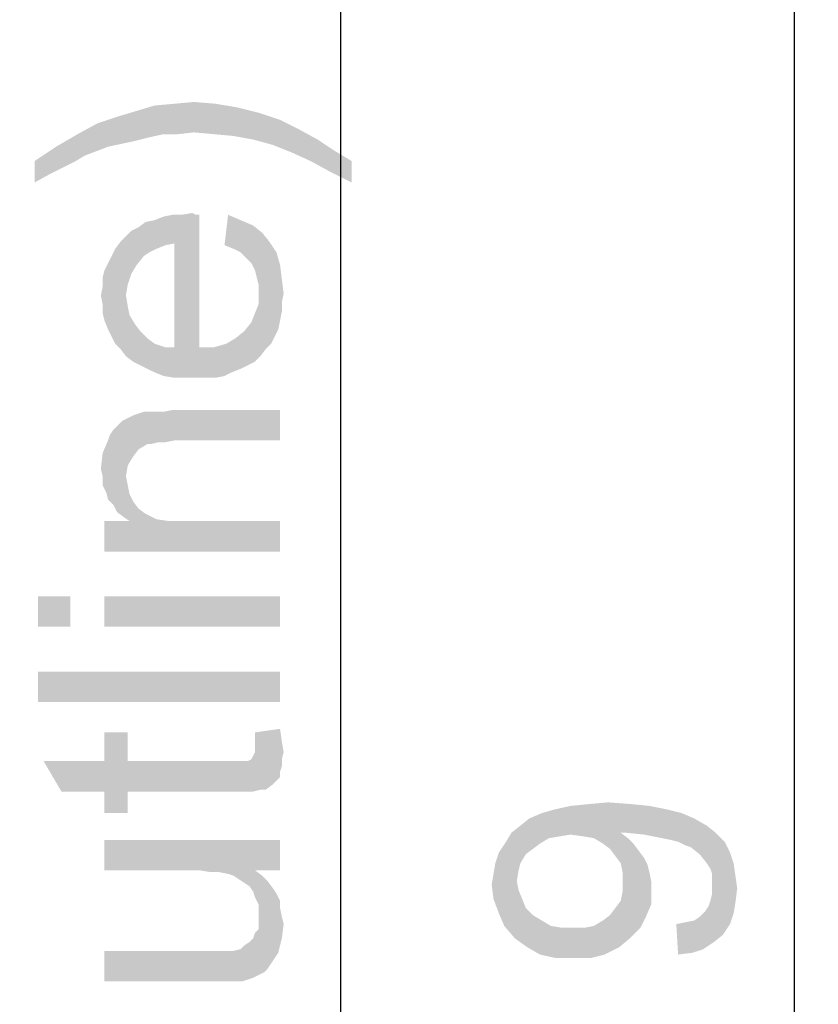
# Model space of a CAD drawing. Units: millimetres. Extents: x 0 to 1189, y 0 to 841.
# Drawn here: x 583 to 609, y 263 to 295 of the extents above; entities that cross this region are included whole.
import ezdxf

# ---------------------------------------------------------------- set-up
doc = ezdxf.new("R2010")
doc.units = ezdxf.units.MM
doc.header["$LTSCALE"] = 65.395
doc.layers.get('0').update_dxf_attribs({"linetype": 'CONTINUOUS'})
doc.layers.add('DEF_DRAFT_DIM', color=7, linetype='CONTINUOUS')
doc.styles.add('TEXTSTYLE_2', font='ar_wgl__.ttf')
doc.dimstyles.new('DIMSTYLE_3', dxfattribs={"dimtxt": 8, "dimasz": 3, "dimexe": 0.8, "dimexo": 0.2, "dimgap": 2, "dimtad": 1, "dimlfac": 3.333333, "dimdsep": 46, "dimtxsty": 'TEXTSTYLE_2', "dimblk": 'OPEN', "dimblk1": 'OPEN', "dimblk2": 'OPEN', "dimcen": 0.09, "dimazin": 2, "dimtp": 0.8, "dimtm": 0.8, "dimtfac": 1, "dimtofl": 0, "dimtmove": 0, "dimatfit": 3, "dimldrblk": 'OPEN', "dimfxl": 1, "dimtolj": 1, "dimarcsym": 0})
doc.dimstyles.new('DIMSTYLE_4', dxfattribs={"dimtxt": 8, "dimasz": 3, "dimexe": 0.8, "dimexo": 0.2, "dimgap": 2, "dimtad": 1, "dimdec": 1, "dimlfac": 3.333333, "dimdsep": 46, "dimtxsty": 'TEXTSTYLE_2', "dimblk": 'OPEN', "dimblk1": 'OPEN', "dimblk2": 'OPEN', "dimcen": 0.09, "dimazin": 2, "dimtp": 0.8, "dimtm": 0.8, "dimtfac": 1, "dimtdec": 1, "dimtofl": 0, "dimtmove": 0, "dimatfit": 3, "dimldrblk": 'OPEN', "dimfxl": 1, "dimtolj": 1, "dimarcsym": 0})

# ---------------------------------------------------------------- blocks, each defined once
blk = doc.blocks.new('_OPEN')
at = {"color": 0, "linetype": 'ByBlock'}
for p, q in [((0, 0), (-1, 0.117)), ((-1, -0.117), (0, 0)), ((-1, 0), (0, 0))]:
    blk.add_line(p, q, dxfattribs=at)
blk = doc.blocks.new('*D8')
at = {"layer": 'DEF_DRAFT_DIM', "color": 2, "linetype": 'Continuous', "transparency": 16777216}
for p, q in [((563.051, 364.074), (594.251, 364.074)), ((593.451, 364.074), (593.451, 257.619)), ((593.451, 151.164), (593.451, 257.619)), ((563.351, 151.164), (594.251, 151.164))]:
    blk.add_line(p, q, dxfattribs=at)
at = {"layer": 'DEF_DRAFT_DIM', "color": 2, "linetype": 'Continuous', "transparency": 16777216, "xscale": 3, "yscale": 3, "zscale": 3}
for p, rotation in [((593.451, 364.074), 90), ((593.451, 151.164), 270)]:
    blk.add_blockref('_OPEN', p, dxfattribs=dict(at, rotation=rotation))
blk = doc.blocks.new('*D9')
at = {"layer": 'DEF_DRAFT_DIM', "color": 2, "linetype": 'Continuous', "transparency": 16777216}
for p, q in [((378.491, 364.074), (609.251, 364.074)), ((608.451, 364.074), (608.451, 255.937)), ((608.451, 147.8), (608.451, 255.937)), ((378.491, 147.8), (609.251, 147.8))]:
    blk.add_line(p, q, dxfattribs=at)
at = {"layer": 'DEF_DRAFT_DIM', "color": 2, "linetype": 'Continuous', "transparency": 16777216, "xscale": 3, "yscale": 3, "zscale": 3}
for p, rotation in [((608.451, 364.074), 90), ((608.451, 147.8), 270)]:
    blk.add_blockref('_OPEN', p, dxfattribs=dict(at, rotation=rotation))

msp = doc.modelspace()

# ---------------------------------------------------------------- linework, layer by layer
at = {"layer": 'DEF_DRAFT_DIM', "color": 2, "linetype": 'Continuous'}
for points in [[(587.066, 291.2066), (586.7104, 292.0955), (587.303, 292.2733)], [(587.303, 292.2733), (587.5993, 291.3252), (587.066, 291.2066)], [(587.5993, 291.3252), (587.303, 292.2733), (587.9549, 292.3326)], [(587.9549, 292.3326), (588.0734, 291.3252), (587.5993, 291.3252)], [(588.6067, 291.3844), (587.9549, 292.3326), (588.6067, 292.3918)], [(588.6067, 291.3844), (588.0734, 291.3252), (587.9549, 292.3326)], [(588.6067, 292.3918), (589.2586, 291.3252), (588.6067, 291.3844)], [(589.2586, 291.3252), (588.6067, 292.3918), (589.3178, 292.3326)], [(589.3178, 292.3326), (589.9104, 291.2659), (589.2586, 291.3252)], [(589.9104, 291.2659), (589.3178, 292.3326), (590.029, 292.2141)], [(590.029, 292.2141), (590.5623, 291.1474), (589.9104, 291.2659)], [(590.5623, 291.1474), (590.029, 292.2141), (590.7401, 292.0363)], [(585.7623, 290.9104), (585.4067, 291.6807), (586.1178, 291.9178)], [(586.1178, 291.9178), (586.5919, 291.0881), (585.7623, 290.9104)], [(586.5919, 291.0881), (586.1178, 291.9178), (586.7104, 292.0955)], [(586.7104, 292.0955), (587.066, 291.2066), (586.5919, 291.0881)], [(590.7401, 292.0363), (591.2141, 290.9696), (590.5623, 291.1474)], [(591.2141, 290.9696), (590.7401, 292.0363), (591.4512, 291.7992)], [(584.9919, 290.6141), (584.7549, 291.3252), (585.4067, 291.6807)], [(585.4067, 291.6807), (585.7623, 290.9104), (584.9919, 290.6141)], [(591.4512, 291.7992), (591.8067, 290.7326), (591.2141, 290.9696)], [(591.8067, 290.7326), (591.4512, 291.7992), (592.0438, 291.5029)], [(584.6956, 290.4363), (584.0438, 290.9104), (584.7549, 291.3252)], [(584.7549, 291.3252), (584.9919, 290.6141), (584.6956, 290.4363)], [(592.0438, 291.5029), (592.4586, 290.4363), (591.8067, 290.7326)], [(592.4586, 290.4363), (592.0438, 291.5029), (592.6956, 291.1474)], [(592.6956, 291.1474), (593.1104, 290.0807), (592.4586, 290.4363)], [(593.1104, 290.0807), (592.6956, 291.1474), (593.229, 290.7918)], [(583.866, 290.0215), (583.3327, 290.4363), (584.0438, 290.9104)], [(584.0438, 290.9104), (584.3401, 290.2585), (583.866, 290.0215)], [(584.6956, 290.4363), (584.3401, 290.2585), (584.0438, 290.9104)], [(593.229, 290.7918), (593.8216, 289.7252), (593.1104, 290.0807)], [(593.8216, 289.7252), (593.229, 290.7918), (593.8216, 290.4363)], [(583.3327, 290.4363), (583.866, 290.0215), (583.3327, 289.7252)], [(587.6586, 287.6511), (587.5993, 288.5992), (587.8956, 288.6585)], [(587.8956, 288.6585), (587.9549, 287.7104), (587.6586, 287.6511)], [(587.9549, 287.7104), (587.8956, 288.6585), (588.1919, 288.6585)], [(587.9549, 287.7104), (588.1919, 288.6585), (588.2512, 283.2659)], [(588.2512, 283.2659), (588.1919, 288.6585), (588.5475, 288.7178)], [(588.5475, 288.7178), (588.6067, 283.2659), (588.2512, 283.2659)], [(588.6067, 283.2659), (588.5475, 288.7178), (588.666, 288.6585)], [(588.6067, 283.2659), (588.666, 288.6585), (588.7845, 284.2733)], [(588.7845, 284.2733), (588.666, 288.6585), (588.7845, 288.6585)], [(589.7327, 288.6585), (589.9104, 287.5326), (589.6141, 287.6511)], [(590.1475, 287.4141), (589.9104, 287.5326), (589.7327, 288.6585)], [(590.1475, 287.4141), (589.7327, 288.6585), (590.1475, 288.4807)], [(586.9475, 287.2955), (586.7697, 288.2437), (587.0067, 288.4215)], [(587.0067, 288.4215), (587.1253, 287.4141), (586.9475, 287.2955)], [(587.1253, 287.4141), (587.0067, 288.4215), (587.303, 288.4807)], [(587.303, 288.4807), (587.3623, 287.5326), (587.1253, 287.4141)], [(587.3623, 287.5326), (587.303, 288.4807), (587.5993, 288.5992)], [(587.5993, 288.5992), (587.6586, 287.6511), (587.3623, 287.5326)], [(590.1475, 288.4807), (590.3253, 287.2363), (590.1475, 287.4141)], [(590.503, 287.0585), (590.3253, 287.2363), (590.1475, 288.4807)], [(590.503, 287.0585), (590.1475, 288.4807), (590.5623, 288.3029)], [(586.5327, 286.7029), (586.3549, 287.9474), (586.5327, 288.1252)], [(586.7104, 286.9992), (586.5327, 288.1252), (586.7697, 288.2437)], [(586.5327, 288.1252), (586.7104, 286.9992), (586.5327, 286.7029)], [(586.7697, 288.2437), (586.9475, 287.2955), (586.7104, 286.9992)], [(590.5623, 288.3029), (590.6215, 286.8215), (590.503, 287.0585)], [(590.6808, 286.5844), (590.6215, 286.8215), (590.5623, 288.3029)], [(590.7401, 286.3474), (590.6808, 286.5844), (590.5623, 288.3029)], [(590.7401, 286.3474), (590.5623, 288.3029), (590.8586, 288.0659)], [(590.8586, 288.0659), (590.7993, 283.977), (590.7401, 286.3474)], [(590.8586, 288.0659), (590.9771, 284.2141), (590.7993, 283.977)], [(590.9771, 284.2141), (590.8586, 288.0659), (591.0956, 287.7696)], [(586.1771, 284.2141), (585.9993, 287.5326), (586.1771, 287.7696)], [(586.3549, 285.9918), (586.1771, 287.7696), (586.3549, 287.9474)], [(586.1771, 287.7696), (586.3549, 283.977), (586.1771, 284.2141)], [(586.3549, 285.9918), (586.3549, 283.977), (586.1771, 287.7696)], [(586.3549, 287.9474), (586.4141, 286.3474), (586.3549, 285.9918)], [(586.5327, 286.7029), (586.4141, 286.3474), (586.3549, 287.9474)], [(587.9549, 284.2733), (587.9549, 287.7104), (588.2512, 283.2659)], [(591.0956, 287.7696), (591.1549, 284.3918), (590.9771, 284.2141)], [(591.2734, 284.6289), (591.1549, 284.3918), (591.0956, 287.7696)], [(591.2734, 284.6289), (591.0956, 287.7696), (591.3327, 287.4141)], [(585.9993, 284.3918), (585.8808, 287.2955), (585.9993, 287.5326)], [(585.9993, 287.5326), (586.1771, 284.2141), (585.9993, 284.3918)], [(591.3327, 287.4141), (591.3919, 284.8659), (591.2734, 284.6289)], [(591.4512, 285.1622), (591.3919, 284.8659), (591.3327, 287.4141)], [(591.4512, 285.1622), (591.3327, 287.4141), (591.4512, 286.9992)], [(585.7623, 284.8659), (585.6438, 286.8215), (585.7623, 287.0585)], [(585.8808, 284.6289), (585.7623, 287.0585), (585.8808, 287.2955)], [(585.7623, 287.0585), (585.8808, 284.6289), (585.7623, 284.8659)], [(585.8808, 287.2955), (585.9993, 284.3918), (585.8808, 284.6289)], [(585.6438, 285.1622), (585.5845, 286.5844), (585.6438, 286.8215)], [(585.6438, 286.8215), (585.7623, 284.8659), (585.6438, 285.1622)], [(591.4512, 286.9992), (591.5104, 285.4585), (591.4512, 285.1622)], [(591.5104, 285.7548), (591.5104, 285.4585), (591.4512, 286.9992)], [(591.5104, 285.7548), (591.4512, 286.9992), (591.5104, 286.5252)], [(585.5845, 286.2881), (585.5845, 286.5844), (585.6438, 285.1622)], [(591.5104, 286.5252), (591.5697, 286.0511), (591.5104, 285.7548)], [(585.5845, 285.6955), (585.5253, 285.9918), (585.5845, 286.2881)], [(585.5845, 285.6955), (585.5845, 286.2881), (585.6438, 285.1622)], [(590.7401, 286.0511), (590.7401, 286.3474), (590.7993, 283.977)], [(590.7401, 285.6955), (590.7401, 286.0511), (590.7993, 283.977)], [(586.3549, 285.9918), (586.4141, 285.6363), (586.5919, 283.7992)], [(586.3549, 285.9918), (586.5919, 283.7992), (586.3549, 283.977)], [(585.5845, 285.6955), (585.6438, 285.1622), (585.5845, 285.3992)], [(586.4141, 285.6363), (586.4734, 285.34), (586.5919, 283.7992)], [(590.6215, 283.7992), (590.503, 285.1029), (590.6215, 285.3992)], [(590.6215, 285.3992), (590.7401, 285.6955), (590.7993, 283.977)], [(590.6215, 285.3992), (590.7993, 283.977), (590.6215, 283.7992)], [(586.5919, 283.7992), (586.4734, 285.34), (586.6512, 285.0437)], [(590.3845, 283.6807), (590.266, 284.8066), (590.503, 285.1029)], [(590.503, 285.1029), (590.6215, 283.7992), (590.3845, 283.6807)], [(586.6512, 285.0437), (586.829, 283.6807), (586.5919, 283.7992)], [(586.829, 283.6807), (586.6512, 285.0437), (586.829, 284.8066)], [(586.829, 284.8066), (587.066, 283.5622), (586.829, 283.6807)], [(587.066, 283.5622), (586.829, 284.8066), (587.066, 284.5696)], [(590.1475, 283.5622), (589.9697, 284.5696), (590.266, 284.8066)], [(590.266, 284.8066), (590.3845, 283.6807), (590.1475, 283.5622)], [(587.066, 284.5696), (587.303, 283.4437), (587.066, 283.5622)], [(587.303, 283.4437), (587.066, 284.5696), (587.303, 284.3918)], [(589.8512, 283.4437), (589.6734, 284.3918), (589.9697, 284.5696)], [(589.9697, 284.5696), (590.1475, 283.5622), (589.8512, 283.4437)], [(587.303, 284.3918), (587.5993, 283.3252), (587.303, 283.4437)], [(587.5993, 283.3252), (587.303, 284.3918), (587.6586, 284.2733)], [(587.6586, 284.2733), (587.9549, 283.2659), (587.5993, 283.3252)], [(587.9549, 283.2659), (587.6586, 284.2733), (587.9549, 284.2733)], [(587.9549, 284.2733), (588.2512, 283.2659), (587.9549, 283.2659)], [(588.7845, 284.2733), (588.9623, 283.2659), (588.6067, 283.2659)], [(588.9623, 283.2659), (588.7845, 284.2733), (589.2586, 284.2733)], [(589.2586, 284.2733), (589.3178, 283.2659), (588.9623, 283.2659)], [(589.6141, 283.3252), (589.2586, 284.2733), (589.6734, 284.3918)], [(589.6141, 283.3252), (589.3178, 283.2659), (589.2586, 284.2733)], [(589.6734, 284.3918), (589.8512, 283.4437), (589.6141, 283.3252)], [(586.7697, 280.8955), (586.5919, 282.0215), (586.9475, 282.14)], [(586.9475, 282.14), (587.066, 281.0733), (586.7697, 280.8955)], [(587.066, 281.0733), (586.9475, 282.14), (587.1253, 282.14)], [(587.1253, 282.14), (587.1845, 281.0733), (587.066, 281.0733)], [(587.1845, 281.0733), (587.1253, 282.14), (587.3623, 282.14)], [(587.3623, 282.14), (587.4215, 281.1326), (587.1845, 281.0733)], [(587.4215, 281.1326), (587.3623, 282.14), (587.5993, 282.14)], [(587.5993, 282.14), (587.6586, 281.1326), (587.4215, 281.1326)], [(587.6586, 281.1326), (587.5993, 282.14), (587.8956, 282.1992)], [(587.8956, 282.1992), (587.9549, 281.1918), (587.6586, 281.1326)], [(591.4512, 281.1918), (587.9549, 281.1918), (587.8956, 282.1992)], [(591.4512, 281.1918), (587.8956, 282.1992), (591.4512, 282.1992)], [(586.1178, 281.7252), (586.2364, 281.8437), (586.2956, 278.6437)], [(586.5919, 280.6585), (586.2364, 281.8437), (586.5919, 282.0215)], [(586.3549, 280.0066), (586.2956, 278.6437), (586.2364, 281.8437)], [(586.4141, 280.3622), (586.3549, 280.0066), (586.2364, 281.8437)], [(586.5919, 280.6585), (586.4141, 280.3622), (586.2364, 281.8437)], [(586.5919, 282.0215), (586.7697, 280.8955), (586.5919, 280.6585)], [(585.9401, 279.0585), (585.8215, 281.3696), (585.9401, 281.5474)], [(586.0586, 278.8215), (585.9401, 281.5474), (586.1178, 281.7252)], [(585.9401, 281.5474), (586.0586, 278.8215), (585.9401, 279.0585)], [(586.1178, 281.7252), (586.2956, 278.6437), (586.0586, 278.8215)], [(585.7623, 279.2363), (585.5845, 280.777), (585.7623, 281.1918)], [(585.7623, 281.1918), (585.8215, 281.3696), (585.9401, 279.0585)], [(585.7623, 281.1918), (585.9401, 279.0585), (585.7623, 279.2363)], [(585.5845, 280.0066), (585.5253, 280.2437), (585.5845, 280.777)], [(585.5845, 280.0066), (585.5845, 280.777), (585.703, 279.4733)], [(585.7623, 279.2363), (585.703, 279.4733), (585.5845, 280.777)], [(585.5845, 280.0066), (585.703, 279.4733), (585.5845, 279.7104)], [(586.3549, 280.0066), (586.4734, 278.5252), (586.2956, 278.6437)], [(586.3549, 280.0066), (586.4141, 279.7104), (586.4734, 278.5252)], [(586.4734, 278.5252), (586.4141, 279.7104), (586.4734, 279.4141)], [(586.4734, 278.5252), (586.4734, 279.4141), (586.5919, 279.177)], [(586.4734, 278.5252), (586.5919, 279.177), (586.7697, 278.94)], [(586.4734, 278.5252), (586.7697, 278.94), (587.0067, 278.7622)], [(586.4734, 278.5252), (587.0067, 278.7622), (587.3623, 278.5844)], [(586.4734, 278.5252), (587.3623, 278.5844), (591.4512, 277.5178)], [(587.3623, 278.5844), (587.7771, 278.5252), (591.4512, 277.5178)], [(585.6438, 278.5252), (586.4734, 278.5252), (591.4512, 277.5178)], [(585.6438, 278.5252), (591.4512, 277.5178), (585.6438, 277.5178)], [(587.7771, 278.5252), (588.3104, 278.5252), (591.4512, 277.5178)], [(591.4512, 277.5178), (588.3104, 278.5252), (591.4512, 278.5252)], [(583.4512, 276.0363), (584.5178, 275.0289), (583.4512, 275.0289)], [(584.5178, 275.0289), (583.4512, 276.0363), (584.5178, 276.0363)], [(585.6438, 276.0363), (591.4512, 275.0289), (585.6438, 275.0289)], [(591.4512, 275.0289), (585.6438, 276.0363), (591.4512, 276.0363)], [(583.4512, 273.5474), (591.4512, 272.54), (583.4512, 272.54)], [(591.4512, 272.54), (583.4512, 273.5474), (591.4512, 273.5474)], [(585.6438, 270.5844), (585.6438, 271.5326), (586.4141, 268.8659)], [(586.4141, 269.577), (586.4141, 268.8659), (585.6438, 271.5326)], [(586.4141, 270.5844), (586.4141, 269.577), (585.6438, 271.5326)], [(586.4141, 270.5844), (585.6438, 271.5326), (586.4141, 271.5326)], [(591.4512, 270.2289), (590.6215, 271.5326), (591.4512, 271.6511)], [(590.6215, 271.2955), (590.6215, 271.5326), (590.7993, 269.6363)], [(590.9771, 269.6363), (590.7993, 269.6363), (590.6215, 271.5326)], [(591.2141, 269.8141), (590.9771, 269.6363), (590.6215, 271.5326)], [(591.4512, 270.0511), (591.2141, 269.8141), (590.6215, 271.5326)], [(591.4512, 270.2289), (591.4512, 270.0511), (590.6215, 271.5326)], [(591.4512, 271.6511), (591.5104, 270.4066), (591.4512, 270.2289)], [(591.5104, 270.6437), (591.5104, 270.4066), (591.4512, 271.6511)], [(591.5104, 270.6437), (591.4512, 271.6511), (591.5104, 271.2363)], [(590.6215, 271.1178), (590.6215, 271.2955), (590.7993, 269.6363)], [(590.6215, 270.8807), (590.6215, 271.1178), (590.7993, 269.6363)], [(591.5104, 271.2363), (591.5697, 270.8807), (591.5104, 270.6437)], [(590.5623, 269.577), (590.503, 270.6437), (590.5623, 270.7622)], [(590.5623, 270.7622), (590.6215, 270.8807), (590.7993, 269.6363)], [(590.5623, 270.7622), (590.7993, 269.6363), (590.5623, 269.577)], [(585.6438, 269.577), (584.2215, 269.577), (583.629, 270.5844)], [(585.6438, 269.577), (583.629, 270.5844), (585.6438, 270.5844)], [(585.6438, 269.577), (585.6438, 270.5844), (586.4141, 268.8659)], [(586.4141, 270.5844), (589.7919, 269.577), (586.4141, 269.577)], [(589.7919, 269.577), (586.4141, 270.5844), (589.8512, 270.5844)], [(589.8512, 270.5844), (590.2067, 269.577), (589.7919, 269.577)], [(589.8512, 270.5844), (590.029, 270.5844), (590.2067, 269.577)], [(590.2067, 269.577), (590.029, 270.5844), (590.2067, 270.5844)], [(590.2067, 270.5844), (590.3253, 270.5844), (590.5623, 269.577)], [(590.2067, 270.5844), (590.5623, 269.577), (590.2067, 269.577)], [(590.3253, 270.5844), (590.3845, 270.5844), (590.5623, 269.577)], [(590.3845, 270.5844), (590.503, 270.6437), (590.5623, 269.577)], [(585.6438, 269.577), (586.4141, 268.8659), (585.6438, 268.8659)], [(601.0586, 268.1522), (600.5253, 268.9818), (601.0586, 269.1003)], [(601.4734, 268.0929), (601.0586, 269.1003), (601.6512, 269.1596)], [(601.0586, 269.1003), (601.4734, 268.0929), (601.0586, 268.1522)], [(601.6512, 269.1596), (601.829, 268.0337), (601.4734, 268.0929)], [(602.1253, 267.8559), (601.6512, 269.1596), (602.303, 269.2188)], [(602.1253, 267.8559), (601.829, 268.0337), (601.6512, 269.1596)], [(602.303, 269.2188), (602.3623, 267.6781), (602.1253, 267.8559)], [(602.5401, 267.4411), (602.3623, 267.6781), (602.303, 269.2188)], [(602.7178, 267.204), (602.5401, 267.4411), (602.303, 269.2188)], [(602.7178, 268.2114), (602.7178, 267.204), (602.303, 269.2188)], [(602.8364, 268.2114), (602.7178, 268.2114), (602.303, 269.2188)], [(602.8956, 268.2114), (602.8364, 268.2114), (602.303, 269.2188)], [(602.8956, 268.2114), (602.303, 269.2188), (603.0734, 269.1596)], [(603.0734, 269.1596), (603.4882, 268.1522), (602.8956, 268.2114)], [(603.4882, 268.1522), (603.0734, 269.1596), (603.666, 269.1003)], [(603.666, 269.1003), (604.0808, 268.0337), (603.4882, 268.1522)], [(604.0808, 268.0337), (603.666, 269.1003), (604.2586, 268.9818)], [(600.0512, 267.8559), (599.6956, 268.6855), (600.1104, 268.8633)], [(600.1104, 268.8633), (600.3475, 268.0337), (600.0512, 267.8559)], [(600.3475, 268.0337), (600.1104, 268.8633), (600.5253, 268.9818)], [(600.5253, 268.9818), (600.703, 268.0929), (600.3475, 268.0337)], [(601.0586, 268.1522), (600.703, 268.0929), (600.5253, 268.9818)], [(604.2586, 268.9818), (604.3771, 267.9744), (604.0808, 268.0337)], [(604.6141, 267.9151), (604.3771, 267.9744), (604.2586, 268.9818)], [(604.6141, 267.9151), (604.2586, 268.9818), (604.7327, 268.8633)], [(604.7327, 268.8633), (604.8512, 267.7966), (604.6141, 267.9151)], [(605.029, 267.7374), (604.8512, 267.7966), (604.7327, 268.8633)], [(605.029, 267.7374), (604.7327, 268.8633), (605.1475, 268.6855)], [(599.3993, 267.204), (599.103, 268.2114), (599.3993, 268.4485)], [(599.5771, 267.5003), (599.3993, 268.4485), (599.6956, 268.6855)], [(599.3993, 268.4485), (599.5771, 267.5003), (599.3993, 267.204)], [(599.6956, 268.6855), (599.8141, 267.6781), (599.5771, 267.5003)], [(600.0512, 267.8559), (599.8141, 267.6781), (599.6956, 268.6855)], [(605.1475, 268.6855), (605.3253, 267.5003), (605.029, 267.7374)], [(605.5623, 267.204), (605.3253, 267.5003), (605.1475, 268.6855)], [(605.5623, 267.204), (605.1475, 268.6855), (605.5623, 268.4485)], [(605.5623, 268.4485), (605.6808, 267.0262), (605.5623, 267.204)], [(605.7401, 266.8485), (605.6808, 267.0262), (605.5623, 268.4485)], [(605.7401, 266.8485), (605.5623, 268.4485), (605.8586, 268.2114)], [(598.9253, 267.9151), (599.103, 268.2114), (599.2215, 264.7151)], [(599.2808, 266.6114), (599.2215, 264.7151), (599.103, 268.2114)], [(599.3401, 266.967), (599.2808, 266.6114), (599.103, 268.2114)], [(599.3993, 267.204), (599.3401, 266.967), (599.103, 268.2114)], [(602.7178, 268.2114), (602.7771, 266.9077), (602.7178, 267.204)], [(602.7771, 266.9077), (602.7178, 268.2114), (602.9549, 268.0337)], [(605.8586, 268.2114), (605.7993, 264.5966), (605.7401, 266.8485)], [(605.8586, 268.2114), (606.0956, 264.8337), (605.7993, 264.5966)], [(606.0956, 264.8337), (605.8586, 268.2114), (606.1549, 267.9151)], [(585.6438, 267.977), (588.7845, 266.9696), (585.6438, 266.9696)], [(589.1401, 266.9104), (588.7845, 266.9696), (585.6438, 267.977)], [(589.4364, 266.9104), (589.1401, 266.9104), (585.6438, 267.977)], [(589.7327, 266.8511), (589.4364, 266.9104), (585.6438, 267.977)], [(590.6215, 266.9696), (589.7327, 266.8511), (585.6438, 267.977)], [(591.4512, 266.9696), (590.6215, 266.9696), (585.6438, 267.977)], [(591.4512, 266.9696), (585.6438, 267.977), (591.4512, 267.977)], [(598.866, 265.13), (598.6882, 267.5596), (598.9253, 267.9151)], [(598.9253, 267.9151), (599.2215, 264.7151), (598.866, 265.13)], [(602.7771, 266.9077), (602.9549, 268.0337), (603.0141, 264.7151)], [(603.0141, 264.7151), (602.9549, 268.0337), (603.1327, 267.8559)], [(603.1327, 267.8559), (603.3697, 265.0707), (603.0141, 264.7151)], [(603.1327, 267.8559), (603.3104, 267.6188), (603.3697, 265.0707)], [(606.1549, 267.9151), (606.3327, 265.1892), (606.0956, 264.8337)], [(606.3327, 265.1892), (606.1549, 267.9151), (606.3327, 267.5596)], [(598.6882, 265.5448), (598.5697, 267.204), (598.6882, 267.5596)], [(598.6882, 267.5596), (598.866, 265.13), (598.6882, 265.5448)], [(603.3697, 265.0707), (603.3104, 267.6188), (603.4882, 267.3818)], [(606.3327, 267.5596), (606.4512, 265.5448), (606.3327, 265.1892)], [(606.4512, 265.5448), (606.3327, 267.5596), (606.4512, 267.204)], [(598.5104, 266.8485), (598.5697, 267.204), (598.6882, 265.5448)], [(603.4882, 267.3818), (603.5475, 265.4262), (603.3697, 265.0707)], [(603.5475, 265.4262), (603.4882, 267.3818), (603.6067, 267.1448)], [(603.6067, 267.1448), (603.7253, 265.8411), (603.5475, 265.4262)], [(603.6067, 267.1448), (603.666, 266.9077), (603.7253, 265.8411)], [(606.4512, 267.204), (606.5104, 265.9003), (606.4512, 265.5448)], [(606.5104, 265.9003), (606.4512, 267.204), (606.5104, 266.7892)], [(590.6215, 266.9696), (589.9104, 266.7918), (589.7327, 266.8511)], [(590.6215, 266.9696), (590.0882, 266.6733), (589.9104, 266.7918)], [(590.6215, 266.9696), (590.266, 266.5548), (590.0882, 266.6733)], [(590.6215, 266.9696), (590.4438, 266.4363), (590.266, 266.5548)], [(590.6215, 266.9696), (590.5623, 266.2585), (590.4438, 266.4363)], [(590.6215, 266.9696), (590.6215, 266.0807), (590.5623, 266.2585)], [(590.6215, 266.9696), (590.7401, 265.8437), (590.6215, 266.0807)], [(590.7401, 265.8437), (590.6215, 266.9696), (590.8586, 266.7918)], [(598.5104, 266.0188), (598.4512, 266.4929), (598.5104, 266.8485)], [(598.5104, 266.8485), (598.6882, 265.5448), (598.5104, 266.0188)], [(602.7771, 266.6114), (602.7771, 266.9077), (603.0141, 264.7151)], [(603.7253, 266.3151), (603.7253, 265.8411), (603.666, 266.9077)], [(603.7253, 266.3151), (603.666, 266.9077), (603.7253, 266.6114)], [(605.7401, 266.6114), (605.7401, 266.8485), (605.7993, 264.5966)], [(590.7401, 265.8437), (590.8586, 266.7918), (590.9178, 263.5918)], [(591.0364, 263.7104), (590.9178, 263.5918), (590.8586, 266.7918)], [(591.0364, 263.7104), (590.8586, 266.7918), (591.0364, 266.6141)], [(591.0364, 266.6141), (591.1549, 263.8881), (591.0364, 263.7104)], [(591.1549, 263.8881), (591.0364, 266.6141), (591.2141, 266.377)], [(599.2808, 266.6114), (599.6364, 264.4188), (599.2215, 264.7151)], [(599.2808, 266.6114), (599.3401, 266.3151), (599.6364, 264.4188)], [(602.7771, 266.2559), (602.7771, 266.6114), (603.0141, 264.7151)], [(605.7401, 266.4337), (605.7401, 266.6114), (605.7993, 264.5966)], [(606.5104, 266.7892), (606.5697, 266.3744), (606.5104, 265.9003)], [(591.2141, 266.377), (591.2734, 264.0659), (591.1549, 263.8881)], [(591.2734, 264.0659), (591.2141, 266.377), (591.3327, 266.1992)], [(591.3327, 266.1992), (591.3919, 264.2437), (591.2734, 264.0659)], [(591.4512, 265.7252), (591.3919, 264.2437), (591.3327, 266.1992)], [(591.4512, 265.7252), (591.3327, 266.1992), (591.4512, 265.9622)], [(599.3401, 266.3151), (599.4586, 266.0188), (599.6364, 264.4188)], [(602.7178, 265.9596), (602.7771, 266.2559), (603.0141, 264.7151)], [(605.6808, 265.9596), (605.7401, 266.1966), (605.7993, 264.5966)], [(605.7401, 266.1966), (605.7401, 266.4337), (605.7993, 264.5966)], [(590.7401, 265.6659), (590.7401, 265.8437), (590.9178, 263.5918)], [(599.4586, 266.0188), (599.5771, 265.7225), (599.6364, 264.4188)], [(602.6586, 264.4188), (602.5401, 265.7225), (602.7178, 265.9596)], [(602.7178, 265.9596), (603.0141, 264.7151), (602.6586, 264.4188)], [(605.6215, 265.7818), (605.6808, 265.9596), (605.7993, 264.5966)], [(590.7401, 265.4289), (590.7401, 265.6659), (590.9178, 263.5918)], [(591.4512, 265.7252), (591.5104, 264.7178), (591.3919, 264.2437)], [(591.5104, 264.7178), (591.4512, 265.7252), (591.5104, 265.4289)], [(599.6364, 264.4188), (599.5771, 265.7225), (599.8141, 265.4855)], [(602.3623, 265.4855), (602.5401, 265.7225), (602.6586, 264.4188)], [(605.4438, 264.3596), (605.3253, 265.4262), (605.503, 265.604)], [(605.503, 265.604), (605.7993, 264.5966), (605.4438, 264.3596)], [(605.503, 265.604), (605.6215, 265.7818), (605.7993, 264.5966)], [(590.7401, 265.2511), (590.7401, 265.4289), (590.9178, 263.5918)], [(590.7401, 265.0141), (590.7401, 265.2511), (590.9178, 263.5918)], [(591.5104, 265.4289), (591.5697, 265.1918), (591.5104, 264.7178)], [(599.8141, 265.4855), (600.0512, 264.1818), (599.6364, 264.4188)], [(600.0512, 264.1818), (599.8141, 265.4855), (600.1104, 265.3077)], [(600.1104, 265.3077), (600.5845, 264.0633), (600.0512, 264.1818)], [(600.1104, 265.3077), (600.4067, 265.13), (600.5845, 264.0633)], [(601.829, 265.13), (602.1253, 265.3077), (602.1845, 264.1818)], [(602.1845, 264.1818), (602.1253, 265.3077), (602.3623, 265.4855)], [(602.3623, 265.4855), (602.6586, 264.4188), (602.1845, 264.1818)], [(604.6141, 264.1818), (604.5549, 265.1892), (604.8512, 265.2485)], [(604.8512, 265.2485), (605.0882, 264.2411), (604.6141, 264.1818)], [(605.0882, 264.2411), (604.8512, 265.2485), (605.1475, 265.3077)], [(605.1475, 265.3077), (605.4438, 264.3596), (605.0882, 264.2411)], [(605.1475, 265.3077), (605.3253, 265.4262), (605.4438, 264.3596)], [(590.5623, 264.7178), (590.6215, 264.8955), (590.9178, 263.5918)], [(590.6215, 264.8955), (590.7401, 265.0141), (590.9178, 263.5918)], [(600.5845, 264.0633), (600.4067, 265.13), (600.7623, 265.0707)], [(600.7623, 265.0707), (601.1771, 264.0633), (600.5845, 264.0633)], [(601.1771, 264.0633), (600.7623, 265.0707), (601.1771, 265.0707)], [(601.1771, 265.0707), (601.5327, 265.0707), (601.7104, 264.0633)], [(601.1771, 265.0707), (601.7104, 264.0633), (601.1771, 264.0633)], [(601.7104, 264.0633), (601.5327, 265.0707), (601.829, 265.13)], [(601.829, 265.13), (602.1845, 264.1818), (601.7104, 264.0633)], [(590.266, 264.4807), (590.4438, 264.5992), (590.5623, 263.4141)], [(590.5623, 263.4141), (590.4438, 264.5992), (590.5623, 264.7178)], [(590.5623, 264.7178), (590.9178, 263.5918), (590.5623, 263.4141)], [(585.6438, 264.3029), (588.903, 264.3029), (589.2586, 263.2955)], [(585.6438, 264.3029), (589.2586, 263.2955), (585.6438, 263.2955)], [(589.2586, 263.2955), (588.903, 264.3029), (589.2586, 264.3029)], [(589.2586, 264.3029), (589.5549, 263.2955), (589.2586, 263.2955)], [(589.5549, 263.2955), (589.2586, 264.3029), (589.5549, 264.3029)], [(589.5549, 264.3029), (589.7919, 263.2955), (589.5549, 263.2955)], [(589.7919, 263.2955), (589.5549, 264.3029), (589.7919, 264.3029)], [(589.7919, 264.3029), (589.9104, 264.3029), (590.029, 263.2955)], [(589.7919, 264.3029), (590.029, 263.2955), (589.7919, 263.2955)], [(590.029, 263.2955), (589.9104, 264.3029), (590.1475, 264.3622)], [(590.1475, 264.3622), (590.2067, 263.2955), (590.029, 263.2955)], [(590.2067, 263.2955), (590.1475, 264.3622), (590.266, 264.4807)], [(590.266, 264.4807), (590.5623, 263.4141), (590.2067, 263.2955)]]:
    msp.add_solid(points, dxfattribs=at)

# ---------------------------------------------------------------- dimensions: what is measured, and where the dimension line sits
dim = msp.add_linear_dim(base=(608.4512, 364.0743), p1=(378.2912, 147.8002), p2=(378.2912, 364.0743), angle=90, dimstyle='DIMSTYLE_4', dxfattribs=at)
dim.commit()
dim.dimension.update_dxf_attribs({"geometry": '*D9', "text_midpoint": (608.4512, 241.9596), "dimtype": 160})
dim = msp.add_linear_dim(base=(593.4512, 364.0743), p1=(563.1512, 151.1643), p2=(562.8512, 364.0743), angle=90, text='<>(Outline)', dimstyle='DIMSTYLE_3', dxfattribs=at)
dim.commit()
dim.dimension.update_dxf_attribs({"geometry": '*D8', "text_midpoint": (593.4512, 222.2439), "dimtype": 160})

doc.saveas('drawing.dxf')
